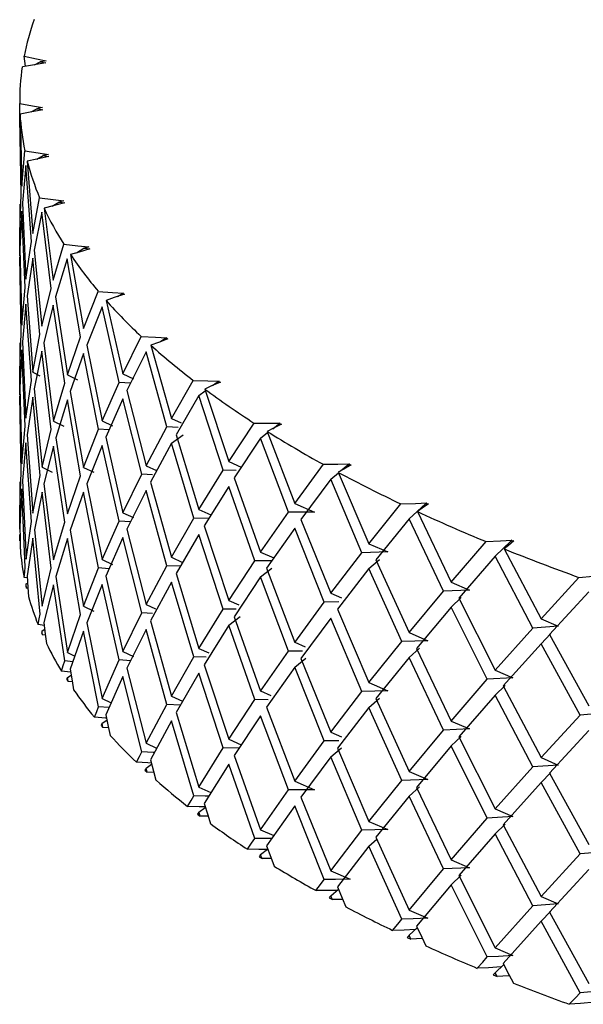
# Paper-space layout '_Dimetric' of a CAD drawing. Units: millimetres. Extents: x -52 to 23, y -75 to 94.
# Drawn here: x -23 to -17, y -73 to -62 of the extents above; entities that cross this region are included whole.
import ezdxf

# ---------------------------------------------------------------- set-up
doc = ezdxf.new("R2010")
doc.units = ezdxf.units.MM

psp = doc.layouts.new('_Dimetric')

# ---------------------------------------------------------------- linework, layer by layer
at = {"color": 7, "linetype": 'Continuous', "lineweight": 25}
for p, q in [((-22.938, -62.309), (-22.951, -62.199)), ((-22.836, -62.293), (-22.775, -62.26)), ((-22.997, -62.876), (-23, -62.716)), ((-22.996, -62.832), (-22.978, -63.623)), ((-22.876, -62.809), (-22.811, -62.774)), ((-22.984, -63.713), (-22.999, -62.876)), ((-22.999, -62.876), (-22.998, -63.027)), ((-22.978, -63.623), (-22.943, -63.234)), ((-22.813, -63.326), (-22.744, -63.287)), ((-22.931, -63.394), (-22.971, -63.806)), ((-22.872, -64.229), (-22.931, -63.394)), ((-22.917, -63.349), (-22.857, -64.139)), ((-22.999, -64.125), (-22.984, -63.713)), ((-22.998, -63.819), (-22.999, -64.125)), ((-22.971, -63.806), (-22.931, -64.642)), ((-22.857, -64.139), (-22.782, -63.749)), ((-22.646, -63.841), (-22.572, -63.797)), ((-22.978, -63.895), (-22.997, -64.307)), ((-22.941, -64.732), (-22.978, -63.895)), ((-22.758, -63.908), (-22.841, -64.322)), ((-22.657, -64.742), (-22.758, -63.908)), ((-22.732, -63.864), (-22.633, -64.652)), ((-23, -64.214), (-22.999, -64.091)), ((-22.997, -64.386), (-23, -64.214)), ((-22.931, -64.642), (-22.872, -64.229)), ((-22.633, -64.652), (-22.517, -64.259)), ((-22.997, -64.307), (-22.978, -65.144)), ((-22.841, -64.322), (-22.758, -65.156)), ((-22.444, -64.372), (-22.3, -65.181)), ((-22.378, -64.353), (-22.298, -64.302)), ((-22.984, -65.233), (-22.999, -64.397)), ((-22.999, -64.397), (-22.998, -64.547)), ((-22.857, -64.412), (-22.919, -64.824)), ((-22.778, -65.247), (-22.857, -64.412)), ((-22.481, -64.418), (-22.607, -64.833)), ((-22.334, -65.272), (-22.481, -64.418)), ((-22.978, -65.144), (-22.941, -64.732)), ((-22.758, -65.156), (-22.657, -64.742)), ((-22.3, -65.181), (-22.14, -64.774)), ((-21.928, -64.831), (-21.886, -64.803)), ((-22.931, -64.914), (-22.971, -65.326)), ((-22.872, -65.75), (-22.931, -64.914)), ((-22.919, -64.824), (-22.857, -65.66)), ((-22.607, -64.833), (-22.478, -65.689)), ((-22.054, -64.873), (-21.869, -65.679)), ((-22.633, -64.924), (-22.737, -65.338)), ((-22.507, -65.78), (-22.633, -64.924)), ((-22.097, -64.943), (-22.266, -65.362)), ((-21.912, -65.771), (-22.097, -64.943)), ((-22.999, -65.645), (-22.984, -65.233)), ((-22.998, -65.339), (-22.999, -65.645)), ((-22.971, -65.326), (-22.931, -66.162)), ((-22.857, -65.66), (-22.778, -65.247)), ((-22.737, -65.338), (-22.629, -66.196)), ((-22.478, -65.689), (-22.334, -65.272)), ((-21.869, -65.679), (-21.669, -65.267)), ((-21.456, -65.323), (-21.41, -65.291)), ((-22.978, -65.416), (-22.997, -65.827)), ((-22.941, -66.252), (-22.978, -65.416)), ((-22.758, -65.429), (-22.841, -65.842)), ((-22.654, -66.286), (-22.758, -65.429)), ((-22.3, -65.453), (-22.448, -65.871)), ((-22.136, -66.283), (-22.3, -65.453)), ((-22.266, -65.362), (-22.097, -66.191)), ((-21.616, -65.436), (-21.826, -65.859)), ((-21.39, -66.258), (-21.616, -65.436)), ((-21.563, -65.365), (-21.339, -66.165)), ((-23, -65.735), (-22.999, -65.611)), ((-22.857, -65.66), (-22.781, -65.699)), ((-22.997, -65.906), (-23, -65.735)), ((-22.931, -66.162), (-22.872, -65.75)), ((-22.478, -65.689), (-22.368, -65.742)), ((-22.097, -66.191), (-21.912, -65.771)), ((-21.786, -65.779), (-21.912, -65.771)), ((-21.869, -65.679), (-21.754, -65.732)), ((-21.339, -66.165), (-21.099, -65.749)), ((-20.889, -65.806), (-20.836, -65.767)), ((-22.997, -65.827), (-22.978, -66.664)), ((-22.841, -65.842), (-22.755, -66.7)), ((-22.629, -66.196), (-22.507, -65.78)), ((-22.448, -65.871), (-22.3, -66.702)), ((-21.826, -65.859), (-21.616, -66.684)), ((-21.037, -65.916), (-20.967, -65.864)), ((-20.973, -65.844), (-20.711, -66.639)), ((-22.984, -66.754), (-22.999, -65.917)), ((-22.999, -65.917), (-22.998, -66.067)), ((-22.857, -65.932), (-22.919, -66.344)), ((-22.775, -66.79), (-22.857, -65.932)), ((-22.478, -65.962), (-22.604, -66.377)), ((-22.334, -66.793), (-22.478, -65.962)), ((-21.869, -65.951), (-22.058, -66.372)), ((-21.663, -66.776), (-21.869, -65.951)), ((-21.037, -65.916), (-21.286, -66.344)), ((-20.771, -66.733), (-21.037, -65.916)), ((-22.629, -66.196), (-22.517, -66.251)), ((-22.097, -66.191), (-21.983, -66.245)), ((-21.339, -66.165), (-21.232, -66.214)), ((-22.978, -66.664), (-22.941, -66.252)), ((-22.755, -66.7), (-22.654, -66.286)), ((-22.3, -66.702), (-22.136, -66.283)), ((-22.022, -66.292), (-22.136, -66.283)), ((-21.616, -66.684), (-21.39, -66.258)), ((-21.264, -66.264), (-21.39, -66.258)), ((-20.711, -66.639), (-20.433, -66.216)), ((-20.288, -66.308), (-19.988, -67.097)), ((-20.229, -66.278), (-20.167, -66.228)), ((-22.919, -66.344), (-22.855, -67.204)), ((-22.604, -66.377), (-22.478, -67.21)), ((-22.058, -66.372), (-21.869, -67.199)), ((-21.339, -66.438), (-21.209, -66.344)), ((-21.286, -66.344), (-21.037, -67.164)), ((-20.361, -66.382), (-20.65, -66.817)), ((-20.361, -66.382), (-20.284, -66.321)), ((-20.057, -67.193), (-20.361, -66.382)), ((-22.931, -66.434), (-22.971, -66.846)), ((-22.87, -67.294), (-22.931, -66.434)), ((-22.629, -66.468), (-22.735, -66.882)), ((-22.507, -67.3), (-22.629, -66.468)), ((-22.097, -66.464), (-22.266, -66.883)), ((-21.912, -67.291), (-22.097, -66.464)), ((-21.339, -66.438), (-21.568, -66.863)), ((-21.093, -67.258), (-21.339, -66.438)), ((-20.711, -66.639), (-20.573, -66.7)), ((-22.755, -66.7), (-22.643, -66.756)), ((-22.3, -66.702), (-22.187, -66.755)), ((-21.616, -66.684), (-21.5, -66.737)), ((-21.037, -67.164), (-20.771, -66.733)), ((-20.63, -66.736), (-20.771, -66.733)), ((-19.988, -67.097), (-19.674, -66.668)), ((-19.485, -66.741), (-19.405, -66.674)), ((-22.999, -67.165), (-22.984, -66.754)), ((-22.971, -66.846), (-22.929, -67.706)), ((-22.855, -67.204), (-22.775, -66.79)), ((-22.478, -67.21), (-22.334, -66.793)), ((-21.869, -67.199), (-21.663, -66.776)), ((-21.544, -66.783), (-21.663, -66.776)), ((-20.65, -66.817), (-20.361, -67.63)), ((-19.593, -66.832), (-19.919, -67.274)), ((-19.593, -66.832), (-19.509, -66.761)), ((-19.251, -67.636), (-19.593, -66.832)), ((-19.511, -66.756), (-19.175, -67.538)), ((-22.998, -66.86), (-22.999, -67.165)), ((-22.978, -66.936), (-22.997, -67.348)), ((-22.94, -67.796), (-22.978, -66.936)), ((-22.735, -66.882), (-22.629, -67.716)), ((-22.266, -66.883), (-22.097, -67.712)), ((-21.616, -66.956), (-21.826, -67.379)), ((-21.39, -67.779), (-21.616, -66.956)), ((-21.568, -66.863), (-21.339, -67.686)), ((-20.711, -66.911), (-20.98, -67.342)), ((-20.426, -67.725), (-20.711, -66.911)), ((-22.755, -66.972), (-22.839, -67.386)), ((-22.654, -67.806), (-22.755, -66.972)), ((-22.3, -66.974), (-22.448, -67.391)), ((-22.136, -67.803), (-22.3, -66.974)), ((-23, -67.255), (-22.999, -67.132)), ((-21.037, -67.164), (-20.905, -67.223)), ((-19.988, -67.097), (-19.771, -67.192)), ((-19.175, -67.538), (-18.825, -67.102)), ((-18.735, -67.264), (-18.556, -67.101)), ((-21.869, -67.199), (-21.754, -67.252)), ((-21.339, -67.686), (-21.093, -67.258)), ((-20.93, -67.263), (-21.093, -67.258)), ((-20.361, -67.63), (-20.057, -67.193)), ((-19.771, -67.192), (-20.057, -67.193)), ((-19.919, -67.274), (-19.593, -68.08)), ((-18.735, -67.264), (-19.098, -67.713)), ((-18.358, -68.059), (-18.735, -67.264)), ((-18.644, -67.186), (-18.274, -67.96)), ((-22.929, -67.706), (-22.87, -67.294)), ((-22.839, -67.386), (-22.755, -68.221)), ((-22.629, -67.716), (-22.507, -67.3)), ((-22.448, -67.391), (-22.3, -68.222)), ((-22.097, -67.712), (-21.912, -67.291)), ((-21.786, -67.299), (-21.912, -67.291)), ((-21.826, -67.379), (-21.616, -68.204)), ((-20.98, -67.342), (-20.711, -68.159)), ((-19.988, -67.369), (-20.296, -67.807)), ((-19.665, -68.177), (-19.988, -67.369)), ((-22.855, -67.476), (-22.918, -67.888)), ((-22.775, -68.311), (-22.855, -67.476)), ((-22.478, -67.482), (-22.604, -67.898)), ((-22.334, -68.313), (-22.478, -67.482)), ((-21.869, -67.471), (-22.058, -67.892)), ((-21.663, -68.296), (-21.869, -67.471)), ((-21.037, -67.436), (-21.286, -67.865)), ((-20.771, -68.253), (-21.037, -67.436)), ((-19.175, -67.538), (-18.966, -67.628)), ((-18.274, -67.96), (-17.89, -67.515)), ((-17.792, -67.675), (-17.622, -67.509)), ((-17.693, -67.595), (-17.29, -68.361)), ((-22.097, -67.712), (-21.983, -67.765)), ((-21.339, -67.686), (-21.215, -67.742)), ((-20.361, -67.63), (-20.216, -67.694)), ((-19.593, -68.08), (-19.251, -67.636)), ((-18.966, -67.628), (-19.251, -67.636)), ((-19.175, -67.81), (-19.059, -67.709)), ((-19.098, -67.713), (-18.735, -68.512)), ((-17.792, -67.675), (-18.189, -68.133)), ((-17.381, -68.462), (-17.792, -67.675)), ((-22.755, -68.221), (-22.654, -67.806)), ((-22.3, -68.222), (-22.136, -67.803)), ((-22.022, -67.812), (-22.136, -67.803)), ((-21.616, -68.204), (-21.39, -67.779)), ((-21.24, -67.785), (-21.39, -67.779)), ((-20.711, -68.159), (-20.426, -67.725)), ((-20.24, -67.727), (-20.426, -67.725)), ((-20.361, -67.902), (-20.238, -67.805)), ((-20.296, -67.807), (-19.988, -68.618)), ((-19.175, -67.81), (-19.52, -68.256)), ((-18.815, -68.61), (-19.175, -67.81)), ((-22.916, -67.913), (-22.952, -67.908)), ((-22.604, -67.898), (-22.478, -68.73)), ((-22.058, -67.892), (-21.869, -68.719)), ((-21.286, -67.865), (-21.037, -68.684)), ((-20.361, -67.902), (-20.65, -68.337)), ((-20.057, -68.713), (-20.361, -67.902)), ((-17.29, -68.361), (-16.874, -67.907)), ((-22.932, -68), (-22.927, -68.023)), ((-22.929, -67.978), (-22.913, -67.969)), ((-22.909, -68.026), (-22.927, -68.023)), ((-22.629, -67.988), (-22.735, -68.402)), ((-22.507, -68.821), (-22.629, -67.988)), ((-22.097, -67.984), (-22.266, -68.403)), ((-21.912, -68.811), (-22.097, -67.984)), ((-21.339, -67.958), (-21.568, -68.384)), ((-21.093, -68.778), (-21.339, -67.958)), ((-18.274, -67.96), (-18.075, -68.045)), ((-19.593, -68.08), (-19.474, -68.132)), ((-18.735, -68.512), (-18.358, -68.059)), ((-18.075, -68.045), (-18.358, -68.059)), ((-18.274, -68.232), (-18.163, -68.128)), ((-18.189, -68.133), (-17.792, -68.923)), ((-16.768, -68.064), (-17.198, -68.531)), ((-22.3, -68.222), (-22.187, -68.276)), ((-21.616, -68.204), (-21.512, -68.252)), ((-21.037, -68.684), (-20.771, -68.253)), ((-20.63, -68.256), (-20.771, -68.253)), ((-20.711, -68.159), (-20.6, -68.208)), ((-19.988, -68.618), (-19.665, -68.177)), ((-19.504, -68.174), (-19.665, -68.177)), ((-19.52, -68.256), (-19.175, -69.059)), ((-18.274, -68.232), (-18.654, -68.686)), ((-17.88, -69.023), (-18.274, -68.232)), ((-22.478, -68.73), (-22.334, -68.313)), ((-21.869, -68.719), (-21.663, -68.296)), ((-21.544, -68.303), (-21.663, -68.296)), ((-20.711, -68.431), (-20.585, -68.335)), ((-20.65, -68.337), (-20.361, -69.151)), ((-19.593, -68.352), (-19.919, -68.794)), ((-19.251, -69.156), (-19.593, -68.352)), ((-17.29, -68.36), (-17.102, -68.442)), ((-22.731, -68.432), (-22.799, -68.423)), ((-22.266, -68.403), (-22.097, -69.232)), ((-21.568, -68.384), (-21.339, -69.206)), ((-20.711, -68.431), (-20.98, -68.863)), ((-20.426, -69.245), (-20.711, -68.431)), ((-17.792, -68.923), (-17.381, -68.462)), ((-17.102, -68.442), (-17.381, -68.462)), ((-22.76, -68.515), (-22.75, -68.537)), ((-22.755, -68.493), (-22.726, -68.475)), ((-22.718, -68.541), (-22.75, -68.537)), ((-22.3, -68.494), (-22.448, -68.911)), ((-22.136, -69.323), (-22.3, -68.494)), ((-21.616, -68.476), (-21.826, -68.899)), ((-21.39, -69.299), (-21.616, -68.476)), ((-18.735, -68.512), (-18.531, -68.6)), ((-17.29, -68.633), (-17.185, -68.526)), ((-17.198, -68.531), (-16.768, -69.312)), ((-21.037, -68.684), (-20.928, -68.733)), ((-19.988, -68.617), (-19.873, -68.668)), ((-19.175, -69.059), (-18.815, -68.61)), ((-18.531, -68.6), (-18.815, -68.61)), ((-18.735, -68.784), (-18.621, -68.681)), ((-18.654, -68.686), (-18.274, -69.48)), ((-17.29, -68.633), (-17.703, -69.095)), ((-16.862, -69.415), (-17.29, -68.633)), ((-22.478, -68.73), (-22.397, -68.769)), ((-21.869, -68.719), (-21.754, -68.773)), ((-21.339, -69.206), (-21.093, -68.778)), ((-20.959, -68.782), (-21.093, -68.778)), ((-20.361, -69.151), (-20.057, -68.713)), ((-19.902, -68.713), (-20.057, -68.713)), ((-19.988, -68.89), (-19.867, -68.791)), ((-19.919, -68.794), (-19.593, -69.6)), ((-18.735, -68.784), (-19.098, -69.233)), ((-18.358, -69.579), (-18.735, -68.784)), ((-22.419, -68.83), (-22.507, -68.821)), ((-22.097, -69.232), (-21.912, -68.811)), ((-21.786, -68.819), (-21.912, -68.811)), ((-21.826, -68.899), (-21.616, -69.724)), ((-20.98, -68.863), (-20.711, -69.679)), ((-19.988, -68.89), (-20.296, -69.328)), ((-19.665, -69.697), (-19.988, -68.89)), ((-22.442, -68.944), (-22.542, -68.934)), ((-22.478, -69.002), (-22.437, -68.976)), ((-21.869, -68.991), (-22.058, -69.413)), ((-21.663, -69.817), (-21.869, -68.991)), ((-21.037, -68.956), (-21.286, -69.385)), ((-20.771, -69.774), (-21.037, -68.956)), ((-17.599, -69.006), (-17.88, -69.023)), ((-17.792, -68.923), (-17.599, -69.006)), ((-22.485, -69.024), (-22.47, -69.047)), ((-22.424, -69.051), (-22.47, -69.047)), ((-19.175, -69.058), (-18.966, -69.149)), ((-18.274, -69.48), (-17.88, -69.023)), ((-17.792, -69.195), (-17.684, -69.09)), ((-17.703, -69.095), (-17.29, -69.881)), ((-21.339, -69.206), (-21.215, -69.262)), ((-20.361, -69.15), (-20.248, -69.2)), ((-19.593, -69.6), (-19.251, -69.156)), ((-18.966, -69.149), (-19.251, -69.156)), ((-19.175, -69.331), (-19.059, -69.229)), ((-17.792, -69.195), (-18.189, -69.653)), ((-17.381, -69.982), (-17.792, -69.195)), ((-22.022, -69.332), (-22.136, -69.323)), ((-22.097, -69.232), (-21.998, -69.279)), ((-21.616, -69.724), (-21.39, -69.299)), ((-21.24, -69.305), (-21.39, -69.299)), ((-20.711, -69.679), (-20.426, -69.245)), ((-20.278, -69.247), (-20.426, -69.245)), ((-20.296, -69.328), (-19.988, -70.138)), ((-19.175, -69.331), (-19.52, -69.776)), ((-18.815, -70.13), (-19.175, -69.331)), ((-19.098, -69.233), (-18.735, -70.032)), ((-21.286, -69.385), (-21.037, -70.205)), ((-20.361, -69.423), (-20.65, -69.857)), ((-20.057, -70.234), (-20.361, -69.423)), ((-17.29, -69.881), (-16.862, -69.415)), ((-16.585, -69.391), (-16.862, -69.415)), ((-22.107, -69.527), (-22.088, -69.549)), ((-22.097, -69.504), (-22.046, -69.47)), ((-22.027, -69.553), (-22.088, -69.549)), ((-21.339, -69.478), (-21.568, -69.904)), ((-21.093, -70.298), (-21.339, -69.478)), ((-18.274, -69.48), (-18.075, -69.566)), ((-19.593, -69.6), (-19.474, -69.652)), ((-18.735, -70.032), (-18.358, -69.579)), ((-18.075, -69.566), (-18.358, -69.579)), ((-18.274, -69.752), (-18.163, -69.648)), ((-18.189, -69.653), (-17.792, -70.443)), ((-16.768, -69.585), (-17.198, -70.052)), ((-21.616, -69.724), (-21.5, -69.777)), ((-20.711, -69.679), (-20.573, -69.741)), ((-19.988, -70.138), (-19.665, -69.697)), ((-19.504, -69.695), (-19.665, -69.697)), ((-18.274, -69.752), (-18.654, -70.206)), ((-17.88, -70.544), (-18.274, -69.752)), ((-21.037, -70.205), (-20.771, -69.774)), ((-20.597, -69.777), (-20.771, -69.774)), ((-20.65, -69.857), (-20.361, -70.671)), ((-19.593, -69.873), (-19.919, -70.314)), ((-19.593, -69.873), (-19.474, -69.772)), ((-19.251, -70.676), (-19.593, -69.873)), ((-19.52, -69.776), (-19.175, -70.579)), ((-21.616, -69.996), (-21.555, -69.953)), ((-20.711, -69.952), (-20.98, -70.383)), ((-20.426, -70.766), (-20.711, -69.952)), ((-17.792, -70.443), (-17.381, -69.982)), ((-17.102, -69.962), (-17.381, -69.982)), ((-17.29, -69.881), (-17.102, -69.962)), ((-21.628, -70.019), (-21.605, -70.041)), ((-21.53, -70.044), (-21.605, -70.041)), ((-18.735, -70.032), (-18.531, -70.12)), ((-17.29, -70.153), (-17.185, -70.046)), ((-17.198, -70.052), (-16.768, -70.833)), ((-19.988, -70.138), (-19.771, -70.233)), ((-19.175, -70.579), (-18.815, -70.13)), ((-18.531, -70.12), (-18.815, -70.13)), ((-17.29, -70.153), (-17.703, -70.615)), ((-16.862, -70.935), (-17.29, -70.153)), ((-21.037, -70.205), (-20.905, -70.263)), ((-20.361, -70.671), (-20.057, -70.234)), ((-19.771, -70.233), (-20.057, -70.233)), ((-18.735, -70.304), (-19.098, -70.753)), ((-18.735, -70.304), (-18.621, -70.201)), ((-18.358, -71.1), (-18.735, -70.304)), ((-18.654, -70.206), (-18.274, -71.001)), ((-19.988, -70.41), (-20.296, -70.848)), ((-19.665, -71.217), (-19.988, -70.41)), ((-19.919, -70.314), (-19.593, -71.121)), ((-21.051, -70.5), (-21.023, -70.521)), ((-21.037, -70.477), (-20.967, -70.425)), ((-20.935, -70.523), (-21.023, -70.521)), ((-17.792, -70.443), (-17.599, -70.527)), ((-19.175, -70.579), (-18.966, -70.669)), ((-18.274, -71.001), (-17.88, -70.544)), ((-17.599, -70.527), (-17.88, -70.544)), ((-17.792, -70.716), (-17.684, -70.61)), ((-17.703, -70.615), (-17.29, -71.401)), ((-20.361, -70.671), (-20.216, -70.734)), ((-19.593, -71.121), (-19.251, -70.676)), ((-18.966, -70.669), (-19.251, -70.676)), ((-17.792, -70.716), (-18.189, -71.173)), ((-17.381, -71.502), (-17.792, -70.716)), ((-19.175, -70.851), (-19.088, -70.775)), ((-19.098, -70.753), (-18.735, -71.552)), ((-20.361, -70.943), (-20.284, -70.882)), ((-19.175, -70.851), (-19.52, -71.296)), ((-18.815, -71.651), (-19.175, -70.851)), ((-17.29, -71.401), (-16.862, -70.935)), ((-16.585, -70.912), (-16.862, -70.935)), ((-20.377, -70.966), (-20.345, -70.987)), ((-20.244, -70.987), (-20.345, -70.987)), ((-18.274, -71.001), (-18.075, -71.086)), ((-19.593, -71.121), (-19.38, -71.213)), ((-18.735, -71.552), (-18.358, -71.1)), ((-18.075, -71.086), (-18.358, -71.1)), ((-18.274, -71.273), (-18.163, -71.169)), ((-16.768, -71.105), (-17.198, -71.572)), ((-18.274, -71.273), (-18.654, -71.726)), ((-17.88, -72.064), (-18.274, -71.273)), ((-18.189, -71.173), (-17.792, -71.964)), ((-19.593, -71.393), (-19.509, -71.322)), ((-19.611, -71.417), (-19.575, -71.436)), ((-19.461, -71.434), (-19.575, -71.436)), ((-17.102, -71.482), (-17.381, -71.502)), ((-17.29, -71.401), (-17.102, -71.482)), ((-18.735, -71.552), (-18.531, -71.64)), ((-17.792, -71.964), (-17.381, -71.502)), ((-17.29, -71.673), (-17.185, -71.566)), ((-17.198, -71.572), (-16.768, -72.353)), ((-17.29, -71.673), (-17.703, -72.136)), ((-16.862, -72.455), (-17.29, -71.673)), ((-18.735, -71.825), (-18.646, -71.744)), ((-18.755, -71.849), (-18.715, -71.867)), ((-17.792, -71.964), (-17.599, -72.047)), ((-17.792, -72.236), (-17.699, -72.145)), ((-17.814, -72.261), (-17.77, -72.278))]:
    psp.add_line(p, q, dxfattribs=at)
at = {"color": 7, "linetype": 'Continuous', "lineweight": 25, "flags": 128}
for points in [[(-22.951, -62.199), (-22.817, -62.228), (-22.711, -62.25)], [(-22.714, -62.273), (-22.858, -62.296), (-22.971, -62.315)], [(-22.711, -62.25), (-22.747, -62.256), (-22.775, -62.26)], [(-22.775, -62.26), (-22.741, -62.268), (-22.714, -62.273)], [(-23, -62.716), (-22.86, -62.742), (-22.749, -62.762)], [(-22.748, -62.785), (-22.887, -62.811), (-22.996, -62.832)], [(-22.749, -62.762), (-22.784, -62.769), (-22.811, -62.774)], [(-22.811, -62.774), (-22.776, -62.78), (-22.748, -62.785)], [(-22.943, -63.234), (-22.798, -63.256), (-22.684, -63.274)], [(-22.679, -63.297), (-22.812, -63.326), (-22.917, -63.349)], [(-22.684, -63.274), (-22.717, -63.281), (-22.744, -63.287)], [(-22.744, -63.287), (-22.707, -63.292), (-22.679, -63.297)], [(-22.782, -63.749), (-22.633, -63.768), (-22.516, -63.783)], [(-22.506, -63.805), (-22.633, -63.838), (-22.732, -63.864)], [(-22.516, -63.783), (-22.547, -63.791), (-22.572, -63.797)], [(-22.572, -63.797), (-22.535, -63.802), (-22.506, -63.805)], [(-22.517, -64.259), (-22.364, -64.275), (-22.244, -64.287)], [(-22.23, -64.309), (-22.35, -64.344), (-22.444, -64.372)], [(-22.244, -64.287), (-22.274, -64.296), (-22.298, -64.302)], [(-22.298, -64.302), (-22.26, -64.306), (-22.23, -64.309)], [(-22.14, -64.774), (-21.984, -64.786), (-21.862, -64.795)], [(-21.853, -64.806), (-21.965, -64.843), (-22.054, -64.873)], [(-21.862, -64.795), (-21.875, -64.8), (-21.886, -64.803)], [(-21.886, -64.803), (-21.867, -64.805), (-21.853, -64.806)], [(-21.669, -65.267), (-21.511, -65.276), (-21.387, -65.282)], [(-21.376, -65.293), (-21.481, -65.333), (-21.563, -65.365)], [(-21.387, -65.282), (-21.4, -65.287), (-21.41, -65.291)], [(-21.41, -65.291), (-21.391, -65.292), (-21.376, -65.293)], [(-21.099, -65.749), (-20.94, -65.754), (-20.815, -65.757)], [(-20.801, -65.768), (-20.898, -65.81), (-20.973, -65.844)], [(-20.815, -65.757), (-20.826, -65.763), (-20.836, -65.767)], [(-20.836, -65.767), (-20.816, -65.767), (-20.801, -65.768)], [(-20.433, -66.216), (-20.273, -66.218), (-20.148, -66.219)], [(-20.132, -66.229), (-20.22, -66.273), (-20.288, -66.308)], [(-20.148, -66.219), (-20.158, -66.224), (-20.167, -66.228)], [(-20.167, -66.228), (-20.147, -66.228), (-20.132, -66.229)], [(-19.674, -66.668), (-19.514, -66.666), (-19.389, -66.664)], [(-19.371, -66.673), (-19.45, -66.72), (-19.511, -66.756)], [(-19.389, -66.664), (-19.398, -66.67), (-19.405, -66.674)], [(-19.405, -66.674), (-19.386, -66.674), (-19.371, -66.673)], [(-18.825, -67.102), (-18.666, -67.096), (-18.541, -67.091)], [(-18.522, -67.1), (-18.591, -67.148), (-18.644, -67.186)], [(-18.541, -67.091), (-18.549, -67.097), (-18.556, -67.101)], [(-18.556, -67.101), (-18.537, -67.101), (-18.522, -67.1)], [(-23, -67.378), (-23, -67.309), (-23, -67.255)], [(-22.997, -67.348), (-22.995, -67.488), (-22.993, -67.599)], [(-22.998, -67.506), (-22.999, -67.467), (-22.999, -67.437)], [(-22.999, -67.437), (-22.999, -67.456), (-22.999, -67.471)], [(-17.89, -67.515), (-17.733, -67.506), (-17.609, -67.498)], [(-17.609, -67.498), (-17.616, -67.504), (-17.622, -67.509)], [(-17.588, -67.507), (-17.647, -67.556), (-17.693, -67.595)], [(-17.622, -67.509), (-17.603, -67.508), (-17.588, -67.507)], [(-22.952, -67.908), (-22.945, -67.845), (-22.94, -67.796)], [(-22.918, -67.888), (-22.91, -68.016), (-22.903, -68.115)], [(-16.874, -67.907), (-16.718, -67.894), (-16.597, -67.883)], [(-22.929, -67.978), (-22.931, -67.991), (-22.932, -68)], [(-22.927, -68.023), (-22.928, -67.998), (-22.929, -67.978)], [(-22.799, -68.423), (-22.786, -68.36), (-22.775, -68.311)], [(-22.735, -68.402), (-22.72, -68.529), (-22.708, -68.629)], [(-22.755, -68.493), (-22.758, -68.505), (-22.76, -68.515)], [(-22.75, -68.537), (-22.753, -68.512), (-22.755, -68.493)], [(-22.542, -68.934), (-22.522, -68.87), (-22.507, -68.821)], [(-22.478, -69.002), (-22.482, -69.015), (-22.485, -69.024)], [(-22.47, -69.047), (-22.474, -69.022), (-22.478, -69.002)], [(-22.448, -68.911), (-22.426, -69.038), (-22.409, -69.137)], [(-22.182, -69.437), (-22.156, -69.374), (-22.136, -69.323)], [(-22.051, -69.448), (-22.06, -69.447), (-22.182, -69.437)], [(-22.058, -69.413), (-22.031, -69.538), (-22.009, -69.637)], [(-22.097, -69.504), (-22.103, -69.517), (-22.107, -69.527)], [(-22.088, -69.549), (-22.093, -69.524), (-22.097, -69.504)], [(-21.721, -69.932), (-21.689, -69.867), (-21.663, -69.817)], [(-21.525, -69.824), (-21.539, -69.823), (-21.663, -69.817)], [(-21.558, -69.941), (-21.597, -69.939), (-21.721, -69.932)], [(-21.568, -69.904), (-21.535, -70.029), (-21.508, -70.127)], [(-21.616, -69.996), (-21.623, -70.009), (-21.628, -70.019)], [(-21.605, -70.041), (-21.611, -70.016), (-21.616, -69.996)], [(-21.161, -70.415), (-21.123, -70.349), (-21.093, -70.298)], [(-20.93, -70.303), (-20.967, -70.302), (-21.093, -70.298)], [(-20.962, -70.421), (-21.036, -70.419), (-21.161, -70.415)], [(-20.98, -70.383), (-20.94, -70.507), (-20.909, -70.605)], [(-21.037, -70.477), (-21.044, -70.49), (-21.051, -70.5)], [(-21.023, -70.521), (-21.031, -70.496), (-21.037, -70.477)], [(-20.505, -70.884), (-20.46, -70.818), (-20.426, -70.766)], [(-20.24, -70.767), (-20.3, -70.767), (-20.426, -70.766)], [(-20.29, -70.886), (-20.379, -70.885), (-20.505, -70.884)], [(-20.361, -70.943), (-20.37, -70.956), (-20.377, -70.966)], [(-20.345, -70.987), (-20.354, -70.962), (-20.361, -70.943)], [(-20.296, -70.848), (-20.25, -70.971), (-20.214, -71.068)], [(-19.755, -71.337), (-19.705, -71.27), (-19.665, -71.217)], [(-19.38, -71.213), (-19.54, -71.216), (-19.665, -71.217)], [(-19.524, -71.335), (-19.629, -71.336), (-19.755, -71.337)], [(-19.52, -71.296), (-19.468, -71.419), (-19.427, -71.515)], [(-19.593, -71.393), (-19.603, -71.406), (-19.611, -71.417)], [(-19.575, -71.436), (-19.585, -71.412), (-19.593, -71.393)], [(-18.915, -71.773), (-18.859, -71.704), (-18.815, -71.651)], [(-18.531, -71.64), (-18.69, -71.646), (-18.815, -71.651)], [(-18.669, -71.764), (-18.789, -71.769), (-18.915, -71.773)], [(-18.654, -71.726), (-18.597, -71.847), (-18.552, -71.942)], [(-18.735, -71.825), (-18.746, -71.838), (-18.755, -71.849)], [(-18.715, -71.867), (-18.726, -71.843), (-18.735, -71.825)], [(-18.59, -71.862), (-18.59, -71.862), (-18.715, -71.867)], [(-17.988, -72.188), (-17.928, -72.119), (-17.88, -72.064)], [(-17.599, -72.047), (-17.756, -72.057), (-17.88, -72.064)], [(-17.703, -72.136), (-17.641, -72.255), (-17.592, -72.349)], [(-17.728, -72.173), (-17.864, -72.181), (-17.988, -72.188)], [(-17.792, -72.236), (-17.804, -72.25), (-17.814, -72.261)], [(-17.77, -72.278), (-17.782, -72.255), (-17.792, -72.236)], [(-17.634, -72.27), (-17.646, -72.271), (-17.77, -72.278)], [(-16.98, -72.582), (-16.914, -72.511), (-16.862, -72.455)], [(-16.585, -72.432), (-16.74, -72.445), (-16.862, -72.455)], [(-16.702, -72.56), (-16.857, -72.572), (-16.98, -72.582)]]:
    psp.add_lwpolyline(points, dxfattribs=at)
at = {"color": 7, "linetype": 'Continuous', "lineweight": 25}
for centre, radius, start, end in [((-20.187, -62.742), 2.818, 160.4361, 168.8827), ((-20.423, -62.697), 2.577, 171.4589, 180.4244), ((-20.381, -62.692), 2.619, 183.0726, 191.9418), ((-20.062, -62.613), 2.948, 194.4596, 202.6561), ((-19.476, -62.352), 3.59, 204.8981, 212.0853), ((-18.63, -61.799), 4.6, 214.0055, 220.2791), ((-17.571, -60.878), 6.005, 221.7097, 226.9623), ((-16.323, -59.514), 7.854, 228.1535, 232.5449), ((-14.924, -57.655), 10.181, 233.5419, 237.2357), ((-13.416, -55.276), 12.998, 238.0784, 241.217), ((-11.843, -52.374), 16.299, 241.9378, 244.6367), ((-10.251, -48.97), 20.057, 245.2611, 247.6114), ((-20.441, -67.411), 2.559, 181.3497, 182.1305), ((-20.381, -67.406), 2.619, 184.2251, 191.0551), ((-8.682, -45.113), 24.221, 248.1591, 250.2316), ((-20.059, -67.325), 2.952, 195.5272, 201.8341), ((-19.469, -67.061), 3.598, 205.8358, 211.3629), ((-18.632, -66.512), 4.6, 214.7963, 219.4883), ((-17.573, -65.591), 6.004, 222.3719, 226.3001), ((-16.324, -64.226), 7.854, 228.7072, 231.9912), ((-14.925, -62.368), 10.181, 234.0076, 236.77), ((-13.417, -59.988), 12.999, 238.4741, 240.8213), ((-11.845, -57.085), 16.301, 242.2781, 244.2964), ((-10.252, -53.681), 20.059, 245.5574, 247.315), ((-8.683, -49.823), 24.224, 248.4204, 249.9703)]:
    psp.add_arc(centre, radius, start, end, dxfattribs=at)

doc.saveas('drawing.dxf')
